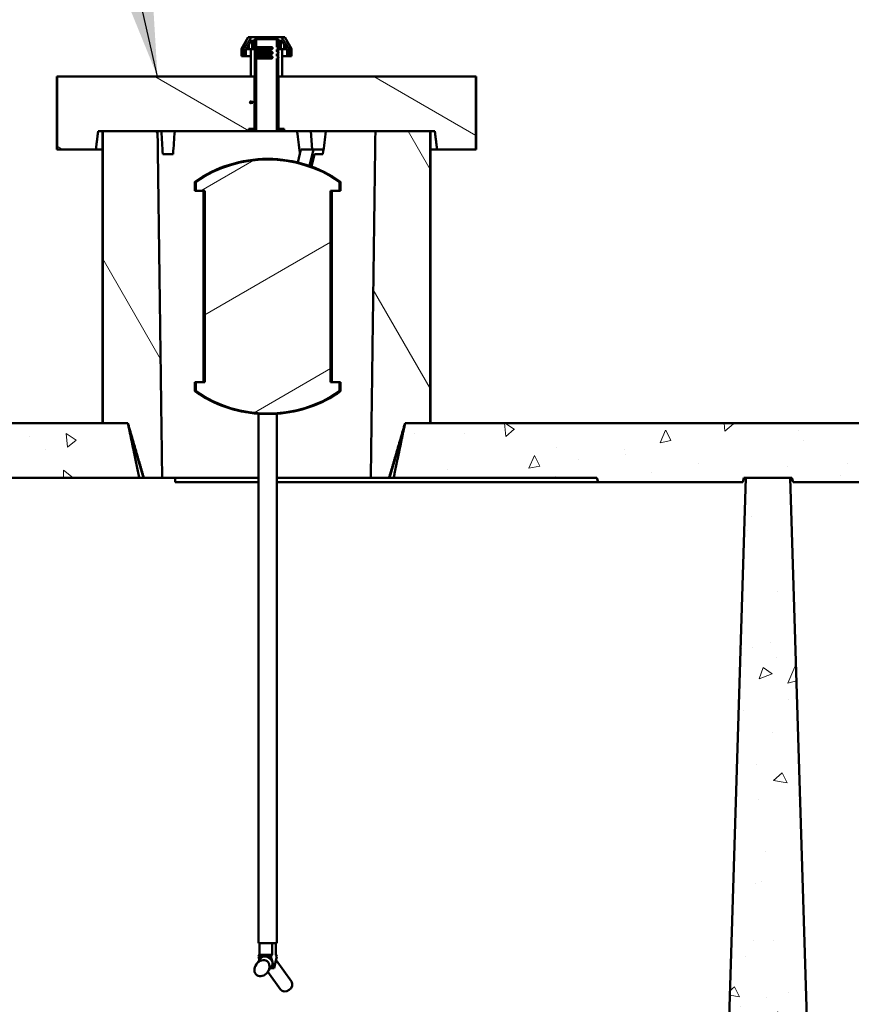
# Model space of a CAD drawing. Units: inches. Extents: x 12 to 527, y 12 to 516.
# Drawn here: x 262 to 308, y 182 to 236 of the extents above; entities that cross this region are included whole.
import ezdxf

# ---------------------------------------------------------------- set-up
doc = ezdxf.new("R2010")
doc.units = ezdxf.units.IN
doc.header["$LTSCALE"] = 2592
doc.header["$MEASUREMENT"] = 0
for name, color, linetype, lineweight in [('Dimensions(ACME )', 7, 'Continuous', 25), ('Symbols(ACME )', 7, 'Continuous', 25), ('Visible Edges(ACME )', 7, 'Continuous', 50)]:
    doc.layers.add(name, color=color, linetype=linetype, lineweight=lineweight)
doc.layers.add('Hatch', color=7, linetype='Continuous', lineweight=9, true_color=0x1e1e47)
doc.styles.add('DEFAULT-ACME', font='arial.ttf')
doc.dimstyles.new('DEFAULT-ACME -01', dxfattribs={"dimscale": 48, "dimtxt": 0.12, "dimasz": 0.098425, "dimexe": 0.125, "dimexo": 0.0625, "dimgap": 0.031496, "dimtad": 0, "dimtih": 1, "dimtoh": 1, "dimrnd": 1e-08, "dimzin": 1, "dimdsep": 46, "dimlunit": 4, "dimtxsty": 'DEFAULT-ACME', "dimcen": 0.09, "dimdle": 0.393701, "dimclrd": 256, "dimclre": 256, "dimclrt": 7, "dimadec": 0, "dimazin": 0, "dimtfac": 1, "dimtofl": 0, "dimtmove": 0, "dimatfit": 3, "dimfxl": 1, "dimfrac": 2, "dimtolj": 1, "dimtzin": 0, "dimlwd": 25, "dimlwe": 25, "dimarcsym": 0})
doc.dimstyles.new('DEFAULT-ACME -01$7', dxfattribs={"dimscale": 48, "dimtxt": 0.12, "dimasz": 0.098425, "dimexe": 0.125, "dimexo": 0.0625, "dimgap": 0.031496, "dimtad": 0, "dimtih": 1, "dimtoh": 1, "dimrnd": 1e-08, "dimzin": 1, "dimdsep": 46, "dimlunit": 4, "dimtxsty": 'DEFAULT-ACME', "dimcen": 0.09, "dimdle": 0.393701, "dimclrd": 256, "dimclre": 256, "dimclrt": 7, "dimadec": 0, "dimazin": 0, "dimtfac": 1, "dimtofl": 0, "dimtmove": 0, "dimatfit": 3, "dimfxl": 1, "dimfrac": 2, "dimtolj": 1, "dimtzin": 0, "dimlwd": 25, "dimlwe": 25, "dimarcsym": 0})

# ---------------------------------------------------------------- blocks, each defined once
blk = doc.blocks.new('*D21')
at = {"layer": 'Defpoints', "color": 0, "linetype": 'Continuous', "transparency": 16777216}
for p in [(349.934, 272.026), (203.934, 210.496), (349.934, 210.496)]:
    blk.add_point(p, dxfattribs=at)
at = {"layer": 'Dimensions(ACME )', "color": 156, "linetype": 'Continuous', "lineweight": 25, "true_color": 0x004080, "transparency": 16777216}
for p, q in [((203.934, 213.496), (203.934, 278.026)), ((349.934, 213.496), (349.934, 278.026)), ((208.659, 272.026), (258.323, 272.026)), ((345.21, 272.026), (280.591, 272.026))]:
    blk.add_line(p, q, dxfattribs=at)
at = {"layer": 'Dimensions(ACME )', "color": 156, "linetype": 'Continuous', "true_color": 0x004080, "transparency": 16777216}
for points in [[(208.659, 272.813), (208.659, 271.238), (203.934, 272.026)], [(345.21, 272.813), (345.21, 271.238), (349.934, 272.026)]]:
    blk.add_solid(points, dxfattribs=at)
at = {"layer": 'Dimensions(ACME )', "color": 7, "linetype": 'Continuous', "lineweight": 25, "transparency": 16777216, "insert": (259.835, 274.917), "char_height": 5.76, "attachment_point": 1, "style": 'DEFAULT-ACME'}
blk.add_mtext('\\A1;12\'-2"', dxfattribs=at)

msp = doc.modelspace()

# ---------------------------------------------------------------- hatches: boundary and pattern name
at = {"layer": 'Hatch'}
h = msp.add_hatch(dxfattribs=at)
h.set_pattern_fill('ANSI31', color=256, scale=48, style=0)
edge = h.paths.add_edge_path()
edge.add_line((276.255, 234.646), (274.613, 234.646))
edge.add_spline(control_points=[(274.613, 234.646), (274.432, 234.396), (274.183, 234.016)], knot_values=[0, 0, 0, 1.93723, 1.93723, 1.93723], weights=[1, 1.016787, 1], degree=2, periodic=0)
edge.add_line((274.183, 234.016), (274.183, 233.616))
edge.add_line((274.183, 233.616), (274.294, 233.616))
edge.add_line((274.294, 233.616), (274.294, 233.988))
edge.add_spline(control_points=[(274.294, 233.988), (274.492, 234.286), (274.644, 234.492)], knot_values=[0, 0, 0, 1.558081, 1.558081, 1.558081], weights=[1, 1.012294, 1], degree=2, periodic=0)
edge.add_line((274.644, 234.492), (274.644, 233.988))
edge.add_line((274.644, 233.988), (274.771, 233.988))
edge.add_line((274.771, 233.988), (274.771, 234.546))
edge.add_line((274.771, 234.546), (274.792, 234.546))
edge.add_line((274.792, 234.546), (274.873, 234.546))
edge.add_line((274.873, 234.546), (275.995, 234.546))
edge.add_line((275.995, 234.546), (276.077, 234.546))
edge.add_line((276.077, 234.546), (276.098, 234.546))
edge.add_line((276.098, 234.546), (276.098, 233.988))
edge.add_line((276.098, 233.988), (276.225, 233.988))
edge.add_line((276.225, 233.988), (276.225, 234.492))
edge.add_spline(control_points=[(276.225, 234.492), (276.376, 234.286), (276.574, 233.988)], knot_values=[0, 0, 0, 1.558081, 1.558081, 1.558081], weights=[1, 1.012294, 1], degree=2, periodic=0)
edge.add_line((276.574, 233.988), (276.574, 233.616))
edge.add_line((276.574, 233.616), (276.685, 233.616))
edge.add_line((276.685, 233.616), (276.685, 234.016))
edge.add_spline(control_points=[(276.685, 234.016), (276.436, 234.396), (276.255, 234.646)], knot_values=[0, 0, 0, 1.93723, 1.93723, 1.93723], weights=[1, 1.016787, 1], degree=2, periodic=0)
h = msp.add_hatch(dxfattribs=at)
h.set_pattern_fill('ANSI31', color=256, scale=48, angle=90, style=0)
edge = h.paths.add_edge_path()
edge.add_ellipse((274.716, 231.083), major_axis=(-0.133, 0.05), ratio=1, start_angle=0, end_angle=41.1769)
edge.add_ellipse((274.426, 231.083), major_axis=(-0.261, 0), ratio=0.239498, start_angle=127.1754, end_angle=232.8246)
edge = h.paths.add_edge_path()
edge.add_line((276.026, 233.733), (275.995, 233.733))
edge.add_line((275.995, 233.733), (275.995, 233.608))
edge.add_line((275.995, 233.608), (276.026, 233.608))
edge.add_ellipse((276.026, 233.546), major_axis=(-0.0644, 0), ratio=0.970897, start_angle=217.2387, end_angle=270, ccw=False)
edge.add_line((276.077, 233.583), (276.077, 233.758))
edge.add_ellipse((276.026, 233.796), major_axis=(0.0644, 0), ratio=0.970897, start_angle=270, end_angle=322.7613, ccw=False)
edge = h.paths.add_edge_path()
edge.add_line((275.995, 234.108), (276.026, 234.108))
edge.add_ellipse((276.026, 234.046), major_axis=(0.0644, 0), ratio=0.970897, start_angle=37.2387, end_angle=90, ccw=False)
edge.add_line((276.077, 234.083), (276.077, 234.546))
edge.add_line((276.077, 234.546), (275.995, 234.546))
edge.add_line((275.995, 234.546), (275.995, 234.108))
edge = h.paths.add_edge_path()
edge.add_line((276.026, 233.983), (275.995, 233.983))
edge.add_line((275.995, 233.983), (275.995, 233.858))
edge.add_line((275.995, 233.858), (276.026, 233.858))
edge.add_ellipse((276.026, 233.796), major_axis=(0.0644, 0), ratio=0.970897, start_angle=37.2387, end_angle=90, ccw=False)
edge.add_line((276.077, 233.833), (276.077, 234.008))
edge.add_ellipse((276.026, 234.046), major_axis=(0.0644, 0), ratio=0.970897, start_angle=270, end_angle=322.7613, ccw=False)
edge = h.paths.add_edge_path()
edge.add_line((274.538, 229.496), (274.873, 229.496))
edge.add_line((274.873, 229.496), (274.873, 234.546))
edge.add_line((274.873, 234.546), (274.792, 234.546))
edge.add_line((274.792, 234.546), (274.792, 229.621))
edge.add_line((274.792, 229.621), (274.771, 229.621))
edge.add_line((274.771, 229.621), (274.538, 229.621))
edge.add_spline(control_points=[(274.538, 229.621), (274.528, 229.621), (274.517, 229.619), (274.5, 229.612), (274.491, 229.607), (274.478, 229.595), (274.473, 229.588), (274.467, 229.574), (274.465, 229.565), (274.465, 229.558), (274.465, 229.551), (274.467, 229.542), (274.473, 229.528), (274.478, 229.521), (274.491, 229.509), (274.5, 229.504), (274.517, 229.498), (274.528, 229.496), (274.538, 229.496)], knot_values=[0.773932, 0.773932, 0.773932, 0.773932, 0.846992, 0.846992, 0.913622, 0.913622, 0.974009, 0.974009, 1.029892, 1.029892, 1.029892, 1.085776, 1.085776, 1.146163, 1.146163, 1.212792, 1.212792, 1.285853, 1.285853, 1.285853, 1.285853], degree=3, periodic=0)
edge = h.paths.add_edge_path()
edge.add_line((275.995, 229.496), (276.33, 229.496))
edge.add_spline(control_points=[(276.33, 229.496), (276.34, 229.496), (276.351, 229.498), (276.369, 229.504), (276.378, 229.509), (276.39, 229.521), (276.396, 229.528), (276.402, 229.542), (276.404, 229.551), (276.404, 229.558), (276.404, 229.565), (276.402, 229.574), (276.396, 229.588), (276.39, 229.595), (276.378, 229.607), (276.369, 229.612), (276.351, 229.619), (276.34, 229.621), (276.33, 229.621)], knot_values=[0.773932, 0.773932, 0.773932, 0.773932, 0.846992, 0.846992, 0.913622, 0.913622, 0.974009, 0.974009, 1.029892, 1.029892, 1.029892, 1.085776, 1.085776, 1.146163, 1.146163, 1.212792, 1.212792, 1.285853, 1.285853, 1.285853, 1.285853], degree=3, periodic=0)
edge.add_line((276.33, 229.621), (276.098, 229.621))
edge.add_line((276.098, 229.621), (276.077, 229.621))
edge.add_line((276.077, 229.621), (276.077, 233.508))
edge.add_ellipse((276.026, 233.546), major_axis=(-0.0644, 0), ratio=0.970897, start_angle=90, end_angle=142.7613, ccw=False)
edge.add_line((276.026, 233.483), (275.995, 233.483))
edge.add_line((275.995, 233.483), (275.995, 229.496))
h = msp.add_hatch(dxfattribs=at)
h.set_pattern_fill('ANSI31', color=256, scale=48, angle=105, style=0)
h.paths.add_polyline_path([(263.948, 232.496), (263.948, 228.496), (266.077, 228.496), (266.202, 229.496), (266.452, 229.496), (269.461, 229.496), (274.465, 229.496), (274.465, 229.621), (274.538, 229.621), (274.771, 229.621), (274.771, 232.496)])
h.paths.add_polyline_path([(286.92, 228.496), (286.92, 232.496), (276.098, 232.496), (276.098, 229.621), (276.33, 229.621), (276.404, 229.621), (276.404, 229.496), (281.407, 229.496), (284.416, 229.496), (284.667, 229.496), (284.792, 228.496)])
h = msp.add_hatch(dxfattribs=at)
h.set_pattern_fill('ANSI31', color=256, scale=48, angle=75, style=0)
h.paths.add_polyline_path([(269.713, 210.496), (269.461, 229.496), (266.452, 229.496), (266.452, 213.496), (267.831, 213.496), (268.708, 210.496)])
edge = h.paths.add_edge_path()
edge.add_line((281.407, 229.496), (281.156, 210.496))
edge.add_line((281.156, 210.496), (282.16, 210.496))
edge.add_spline(control_points=[(282.16, 210.496), (282.572, 211.904), (283.038, 213.496)], knot_values=[0, 0, 0, 7.939481, 7.939481, 7.939481], weights=[1, 1.00187, 1], degree=2, periodic=0)
edge.add_line((283.038, 213.496), (284.416, 213.496))
edge.add_line((284.416, 213.496), (284.416, 229.496))
edge.add_line((284.416, 229.496), (281.407, 229.496))
h = msp.add_hatch(dxfattribs=at)
h.set_pattern_fill('ANSI31', color=256, scale=48, angle=-15, style=0)
edge = h.paths.add_edge_path()
edge.add_line((271.562, 226.725), (271.562, 226.225))
edge.add_line((271.562, 226.225), (272.052, 226.225))
edge.add_line((272.052, 226.225), (272.052, 215.736))
edge.add_line((272.052, 215.736), (271.562, 215.736))
edge.add_line((271.562, 215.736), (271.562, 215.236))
edge.add_ellipse((275.503, 220.981), major_axis=(-3.94, -5.745), ratio=1, start_angle=0, end_angle=68.8904)
edge.add_line((279.443, 215.236), (279.443, 215.736))
edge.add_line((279.443, 215.736), (278.953, 215.736))
edge.add_line((278.953, 215.736), (278.953, 226.225))
edge.add_line((278.953, 226.225), (279.443, 226.225))
edge.add_line((279.443, 226.225), (279.443, 226.725))
edge.add_ellipse((275.503, 220.981), major_axis=(-5.745, 3.94), ratio=1, start_angle=270, end_angle=338.8904)
edge = h.paths.add_edge_path()
edge.add_ellipse((275.187, 183.61), major_axis=(-0.278, -0.386), ratio=0.787558, start_angle=0, end_angle=360)
h = msp.add_hatch(dxfattribs=at)
h.set_pattern_fill('AR-CONC', color=256, scale=1.017312, angle=45, style=0, pattern_type=2)
h.set_pattern_definition([(95, (0, 0), (5.611, 4.70819), [0.76298, -8.39283]), (40, (0, 0), (-6.40899, 4.41278), [0.61039, -6.71426]), (145.451, (0.4676, 0.392), (-0.79791, 9.12098), [0.64844, -7.1328]), (91.1842, (-1.439, 1.439), (8.86784, 6.48653), [1.14448, -12.58924]), (141.6356, (-0.7, 1.979), (-0.2838, 13.73082), [0.97266, -10.69917]), (36.184, (-1.439, 1.439), (-0.2838, 13.73082), [0.91558, -10.0714]), (66, (-0.3597, 1.7984), (7.19007, 1.39761), [0.76298, -8.39283]), (11, (-0.36, 1.798), (-3.46607, 6.96664), [0.61039, -6.71426]), (116.4514, (0.2395, 1.915), (3.72401, 8.36425), [0.64844, -7.1328]), (82.5, (0, 0), (-2.307195, 2.482138), [0, -6.632875, 0, -6.81599, 0, -6.739693]), (52.5, (0, 0), (-0.944808, 4.72958), [0, -3.886132, 0, -6.48028, 0, -2.568713]), (12.5, (-1.6041, -1.6041), (4.00229, 3.677795), [0, -2.54328, 0, -7.935035, 0, -10.52918]), (2.5, (-2.3235, -2.3235), (3.475036, 4.915243), [0, -3.306265, 0, -5.269677, 0, -7.477244])])
h.paths.add_polyline_path([(333.667, 212.246), (333.417, 210.496), (349.934, 210.496), (350.434, 213.496), (335.17, 213.496), (334.544, 213.496), (334.293, 212.246)])
h.paths.add_polyline_path([(207.305, 210.496), (207.372, 210.246), (215.305, 210.246), (215.372, 210.496), (219.957, 210.496), (219.331, 213.496), (217.952, 213.496), (203.434, 213.496), (203.934, 210.496), (204.15, 210.496), (207.15, 210.496)])
h.paths.add_polyline_path([(301.622, 210.496), (301.718, 210.496), (304.153, 210.496), (304.247, 210.496), (304.314, 210.246), (312.247, 210.246), (312.314, 210.496), (316.205, 210.496), (315.955, 212.246), (313.575, 212.246), (313.325, 213.496), (312.699, 213.496), (284.416, 213.496), (283.038, 213.496), (282.411, 210.496), (293.555, 210.496), (293.622, 210.246), (301.555, 210.246)])
h.paths.add_polyline_path([(238.622, 210.246), (246.555, 210.246), (246.622, 210.496), (246.718, 210.496), (249.15, 210.496), (249.247, 210.496), (249.314, 210.246), (257.247, 210.246), (257.314, 210.496), (268.457, 210.496), (267.831, 213.496), (266.452, 213.496), (235.916, 213.496), (234.538, 213.496), (233.911, 210.496), (238.555, 210.496)])
h = msp.add_hatch(dxfattribs=at)
h.set_pattern_fill('AR-CONC', color=256, scale=1.017312, angle=150, style=0, pattern_type=2)
h.paths.add_polyline_path([(246.317, 197.464), (249.552, 197.464), (249.15, 210.496), (246.718, 210.496)])
h.paths.add_polyline_path([(204.552, 197.464), (207.552, 197.464), (207.544, 197.717), (207.15, 210.496), (204.15, 210.496), (204.536, 197.954), (204.539, 197.868), (204.544, 197.717)])
h.paths.add_polyline_path([(301.718, 210.496), (299.875, 150.685), (306.059, 149.494), (304.153, 210.496)])

# ---------------------------------------------------------------- linework, layer by layer
at = {"layer": 'Visible Edges(ACME )'}
for p, q in [((274.434, 234.646), (274.059, 234.016)), ((274.434, 234.646), (274.613, 234.646)), ((276.255, 234.646), (274.613, 234.646)), ((274.644, 234.492), (274.644, 233.988)), ((274.771, 233.988), (274.771, 234.546)), ((274.771, 234.546), (276.098, 234.546)), ((274.873, 234.546), (274.792, 234.546)), ((274.792, 234.546), (274.792, 229.621)), ((274.873, 229.496), (274.873, 234.546)), ((276.077, 234.546), (275.995, 234.546)), ((275.995, 234.546), (275.995, 234.108)), ((276.077, 234.083), (276.077, 234.546)), ((276.098, 234.546), (276.098, 233.988)), ((276.225, 233.988), (276.225, 234.492)), ((276.255, 234.646), (276.434, 234.646)), ((276.434, 234.646), (276.809, 234.016)), ((274.059, 234.016), (274.183, 234.016)), ((274.059, 234.016), (274.059, 233.616)), ((274.183, 234.016), (274.183, 233.616)), ((274.294, 233.616), (274.294, 233.988)), ((274.294, 233.988), (274.459, 233.988)), ((274.459, 234.232), (274.459, 233.988)), ((274.459, 233.988), (274.644, 233.988)), ((274.575, 233.988), (274.575, 232.496)), ((274.644, 233.988), (274.771, 233.988)), ((274.873, 234.108), (275.699, 234.108)), ((274.873, 233.988), (275.709, 233.988)), ((275.699, 233.983), (274.873, 233.983)), ((274.873, 233.858), (275.699, 233.858)), ((275.995, 234.108), (276.026, 234.108)), ((276.026, 233.983), (275.995, 233.983)), ((275.995, 233.983), (275.995, 233.858)), ((275.995, 233.858), (276.026, 233.858)), ((276.077, 233.833), (276.077, 234.008)), ((276.077, 233.583), (276.077, 233.758)), ((276.098, 233.988), (276.225, 233.988)), ((276.225, 233.988), (276.409, 233.988)), ((276.294, 233.988), (276.294, 232.496)), ((276.409, 234.232), (276.409, 233.988)), ((276.409, 233.988), (276.574, 233.988)), ((276.574, 233.988), (276.574, 233.616)), ((276.685, 233.616), (276.685, 234.016)), ((276.685, 234.016), (276.809, 234.016)), ((276.809, 234.016), (276.809, 233.616)), ((274.059, 233.616), (274.183, 233.616)), ((274.183, 233.616), (274.294, 233.616)), ((274.294, 233.616), (274.575, 233.616)), ((275.699, 233.733), (274.873, 233.733)), ((274.873, 233.608), (275.699, 233.608)), ((275.699, 233.483), (274.873, 233.483)), ((276.026, 233.733), (275.995, 233.733)), ((275.995, 233.733), (275.995, 233.608)), ((275.995, 233.608), (276.026, 233.608)), ((276.026, 233.483), (275.995, 233.483)), ((275.995, 233.483), (275.995, 229.496)), ((276.077, 229.621), (276.077, 233.508)), ((276.294, 233.616), (276.574, 233.616)), ((276.574, 233.616), (276.685, 233.616)), ((276.685, 233.616), (276.809, 233.616)), ((263.948, 232.496), (263.934, 232.496)), ((263.934, 232.496), (263.934, 228.496)), ((263.948, 232.496), (263.948, 228.496)), ((274.771, 232.496), (263.948, 232.496)), ((274.771, 229.621), (274.771, 232.496)), ((286.92, 232.496), (276.098, 232.496)), ((276.098, 232.496), (276.098, 229.621)), ((286.92, 228.496), (286.92, 232.496)), ((286.934, 232.496), (286.92, 232.496)), ((286.934, 232.496), (286.934, 228.496)), ((266.202, 229.496), (274.465, 229.496)), ((266.434, 229.496), (266.434, 213.496)), ((269.461, 229.496), (266.452, 229.496)), ((266.452, 229.496), (266.452, 213.496)), ((274.465, 229.496), (274.465, 229.621)), ((274.465, 229.621), (274.771, 229.621)), ((274.538, 229.496), (274.465, 229.496)), ((274.792, 229.621), (274.538, 229.621)), ((274.538, 229.496), (274.873, 229.496)), ((275.995, 229.496), (274.873, 229.496)), ((275.995, 229.496), (276.33, 229.496)), ((276.33, 229.621), (276.077, 229.621)), ((276.098, 229.621), (276.404, 229.621)), ((276.404, 229.496), (276.33, 229.496)), ((276.404, 229.621), (276.404, 229.496)), ((276.404, 229.496), (284.667, 229.496)), ((277.862, 229.496), (277.936, 228.496)), ((284.416, 229.496), (281.407, 229.496)), ((284.416, 213.496), (284.416, 229.496)), ((284.434, 229.496), (284.434, 213.496)), ((263.948, 228.496), (263.934, 228.496)), ((263.948, 228.496), (266.077, 228.496)), ((266.434, 228.496), (266.077, 228.496)), ((277.324, 228.496), (277.153, 227.783)), ((278.006, 228.496), (277.324, 228.496)), ((277.79, 227.596), (278.006, 228.496)), ((278.006, 228.496), (278.565, 228.496)), ((284.792, 228.496), (284.434, 228.496)), ((284.792, 228.496), (286.92, 228.496)), ((286.934, 228.496), (286.92, 228.496)), ((270.315, 228.246), (269.743, 228.246)), ((275.516, 227.981), (275.489, 227.981)), ((278.066, 228.246), (277.901, 227.557)), ((278.532, 228.246), (278.066, 228.246)), ((278.532, 228.246), (278.066, 228.246)), ((271.562, 226.725), (271.503, 226.725)), ((271.503, 226.225), (271.503, 226.725)), ((271.562, 226.725), (271.562, 226.225)), ((279.443, 226.225), (279.443, 226.725)), ((279.503, 226.725), (279.443, 226.725)), ((279.503, 226.225), (279.503, 226.725)), ((271.562, 226.225), (271.503, 226.225)), ((271.562, 226.225), (272.052, 226.225)), ((271.983, 215.736), (271.983, 226.225)), ((272.052, 226.225), (272.052, 215.736)), ((278.953, 215.736), (278.953, 226.225)), ((278.953, 226.225), (279.443, 226.225)), ((279.022, 215.736), (279.022, 226.225)), ((279.503, 226.225), (279.443, 226.225)), ((271.503, 215.736), (271.562, 215.736)), ((271.503, 215.236), (271.503, 215.736)), ((272.052, 215.736), (271.562, 215.736)), ((271.562, 215.736), (271.562, 215.236)), ((279.443, 215.736), (278.953, 215.736)), ((279.443, 215.236), (279.443, 215.736)), ((279.443, 215.736), (279.503, 215.736)), ((279.503, 215.236), (279.503, 215.736)), ((271.562, 215.236), (271.503, 215.236)), ((279.503, 215.236), (279.443, 215.236)), ((276.003, 213.999), (275.003, 213.999)), ((275.003, 184.981), (275.003, 213.999)), ((276.003, 184.981), (276.003, 213.999)), ((267.831, 213.496), (234.538, 213.496)), ((266.452, 213.496), (267.831, 213.496)), ((268.684, 210.496), (267.885, 213.237)), ((282.184, 210.496), (282.984, 213.237)), ((313.325, 213.496), (283.038, 213.496)), ((283.038, 213.496), (284.416, 213.496)), ((257.314, 210.496), (268.457, 210.496)), ((268.457, 210.496), (268.684, 210.496)), ((268.684, 210.496), (268.708, 210.496)), ((268.708, 210.496), (269.713, 210.496)), ((275.003, 210.496), (269.713, 210.496)), ((270.434, 210.496), (270.434, 210.246)), ((270.434, 210.246), (275.003, 210.246)), ((281.156, 210.496), (276.003, 210.496)), ((276.003, 210.246), (293.622, 210.246)), ((281.156, 210.496), (282.16, 210.496)), ((282.16, 210.496), (282.184, 210.496)), ((282.184, 210.496), (282.411, 210.496)), ((282.411, 210.496), (293.555, 210.496)), ((293.555, 210.496), (293.622, 210.246)), ((293.622, 210.246), (301.555, 210.246)), ((301.718, 210.496), (299.875, 150.685)), ((301.555, 210.246), (301.622, 210.496)), ((301.622, 210.496), (304.247, 210.496)), ((304.153, 210.496), (301.718, 210.496)), ((306.059, 149.494), (304.153, 210.496)), ((304.247, 210.496), (304.314, 210.246)), ((304.314, 210.246), (312.247, 210.246)), ((276.003, 184.981), (275.003, 184.981)), ((275.058, 184.981), (275.058, 184.337)), ((275.74, 184.337), (275.74, 184.981)), ((275.948, 184.981), (275.948, 184.337)), ((274.883, 183.829), (275.114, 184.15)), ((275.058, 184.337), (274.999, 184.256)), ((274.999, 184.256), (275.34, 184.256)), ((275.047, 184.057), (274.999, 184.256)), ((275.058, 184.337), (275.74, 184.337)), ((275.34, 184.256), (275.681, 184.256)), ((275.681, 184.256), (275.74, 184.337)), ((275.681, 184.256), (275.759, 183.931)), ((275.928, 183.931), (276.006, 184.256)), ((275.948, 184.337), (276.006, 184.256)), ((275.491, 183.391), (275.723, 183.712)), ((275.837, 183.606), (275.647, 183.606)), ((275.759, 183.931), (275.837, 183.606)), ((275.844, 183.615), (275.837, 183.606)), ((275.837, 183.606), (275.85, 183.606)), ((275.85, 183.606), (275.844, 183.615)), ((275.85, 183.606), (275.928, 183.931)), ((276.809, 182.875), (275.958, 184.057)), ((276.201, 182.437), (275.503, 183.406))]:
    msp.add_line(p, q, dxfattribs=at)
for centre, radius, start, end in [((274.575, 231.083), 0.0506, 79.7058, 280.2942), ((275.503, 220.981), 7, 90.1123, 124.8499), ((275.503, 220.981), 6.966, 55.5548, 124.4452), ((275.503, 220.981), 7, 55.1501, 89.8877), ((275.503, 220.981), 7, 235.1501, 265.904), ((275.503, 220.981), 6.966, 235.5548, 304.4452), ((275.503, 220.981), 7, 274.096, 304.8499)]:
    msp.add_arc(centre, radius, start, end, dxfattribs=at)
for centre, major_axis, ratio, start_param, end_param in [((276.026, 234.046), (0.0644, 0), 0.970897, 0.649938, 1.570796), ((276.026, 234.046), (0.0644, 0), 0.970897, 4.712389, 5.633248), ((276.026, 233.796), (0.0644, 0), 0.970897, 0.649938, 1.570796), ((276.026, 233.796), (0.0644, 0), 0.970897, 4.712389, 5.633248), ((276.026, 233.546), (-0.0644, 0), 0.970897, 3.79153, 4.712389), ((276.026, 233.546), (-0.0644, 0), 0.970897, 1.570796, 2.491655), ((274.426, 231.083), (-0.261, 0), 0.239498, 2.219629, 4.063557), ((275.216, 227.153), (-2.529, 39.793), 0.135347, 1.503293, 1.534735), ((275.652, 227.153), (-2.529, -39.793), 0.135347, 4.66209, 4.693532), ((274.958, 227.153), (5.449, -39.793), 0.06101, 1.591028, 1.621344), ((275.91, 227.153), (5.449, 39.793), 0.06101, 4.748202, 4.779644), ((275.418, 183.931), (-0.304, 0.219), 0.787558, 5.453296, 6.283185), ((275.418, 183.931), (-0.304, 0.219), 0.787558, 3.8825, 5.453296), ((275.418, 183.931), (0.304, -0.219), 0.787558, 0, 0.740907), ((276.505, 182.656), (0.304, 0.219), 0.787558, 3.141593, 6.283185)]:
    msp.add_ellipse(centre, major_axis=major_axis, ratio=ratio, start_param=start_param, end_param=end_param, dxfattribs=at)
msp.add_ellipse((275.187, 183.61), major_axis=(-0.278, -0.386), ratio=0.787558, dxfattribs=at)
for points, weights in [([(274.613, 234.646), (274.432, 234.396), (274.183, 234.016)], [1, 1.01678709169, 1]), ([(274.294, 233.988), (274.492, 234.286), (274.644, 234.492)], [1, 1.01229387918, 1]), ([(276.225, 234.492), (276.376, 234.286), (276.574, 233.988)], [1, 1.01229387918, 1]), ([(276.685, 234.016), (276.436, 234.396), (276.255, 234.646)], [1, 1.01678709168, 1]), ([(266.077, 228.496), (266.14, 228.999), (266.202, 229.496)], [1, 1.00002260158, 1]), ([(269.713, 210.496), (269.59, 219.791), (269.461, 229.496)], [1, 1.0002285804, 1]), ([(281.407, 229.496), (281.279, 219.791), (281.156, 210.496)], [1, 1.00022858277, 1]), ([(284.667, 229.496), (284.729, 228.999), (284.792, 228.496)], [1, 1.00002261741, 1]), ([(268.457, 210.496), (268.157, 211.931), (267.831, 213.496)], [1, 1.00092001445, 1]), ([(267.831, 213.496), (268.296, 211.904), (268.708, 210.496)], [1, 1.00186957515, 1]), ([(282.16, 210.496), (282.572, 211.904), (283.038, 213.496)], [1, 1.0018695751, 1]), ([(283.038, 213.496), (282.711, 211.931), (282.411, 210.496)], [1, 1.0009200144, 1])]:
    msp.add_rational_spline(points, weights, degree=2, dxfattribs=at)
for points, knots in [([(275.682, 233.983), (275.691, 233.983), (275.7, 233.985), (275.718, 233.992), (275.727, 233.997), (275.739, 234.008), (275.744, 234.015), (275.75, 234.03), (275.752, 234.038), (275.752, 234.046), (275.752, 234.053), (275.75, 234.062), (275.744, 234.076), (275.739, 234.083), (275.727, 234.094), (275.718, 234.1), (275.7, 234.106), (275.691, 234.108), (275.682, 234.108)], [-0.2624263, -0.2624263, -0.2624263, -0.2624263, -0.1908591, -0.1908591, -0.119292, -0.119292, -0.059646, -0.059646, 0, 0, 0, 0.059646, 0.059646, 0.119292, 0.119292, 0.1908591, 0.1908591, 0.2624263, 0.2624263, 0.2624263, 0.2624263]), ([(275.682, 233.733), (275.691, 233.733), (275.7, 233.735), (275.718, 233.742), (275.727, 233.747), (275.739, 233.758), (275.744, 233.765), (275.75, 233.78), (275.752, 233.788), (275.752, 233.796), (275.752, 233.803), (275.75, 233.812), (275.744, 233.826), (275.739, 233.833), (275.727, 233.844), (275.718, 233.85), (275.7, 233.856), (275.691, 233.858), (275.682, 233.858)], [-0.2624263, -0.2624263, -0.2624263, -0.2624263, -0.1908591, -0.1908591, -0.119292, -0.119292, -0.059646, -0.059646, 0, 0, 0, 0.059646, 0.059646, 0.119292, 0.119292, 0.1908591, 0.1908591, 0.2624263, 0.2624263, 0.2624263, 0.2624263]), ([(275.699, 234.108), (275.708, 234.108), (275.718, 234.106), (275.736, 234.099), (275.744, 234.094), (275.756, 234.083), (275.761, 234.076), (275.768, 234.062), (275.77, 234.053), (275.77, 234.046), (275.77, 234.038), (275.768, 234.03), (275.761, 234.015), (275.756, 234.008), (275.744, 233.997), (275.736, 233.992), (275.718, 233.985), (275.708, 233.983), (275.699, 233.983)], [-0.2674817, -0.2674817, -0.2674817, -0.2674817, -0.1934156, -0.1934156, -0.1193495, -0.1193495, -0.0596747, -0.0596747, 0, 0, 0, 0.0596747, 0.0596747, 0.1193495, 0.1193495, 0.1934156, 0.1934156, 0.2674817, 0.2674817, 0.2674817, 0.2674817]), ([(275.699, 233.858), (275.708, 233.858), (275.718, 233.856), (275.736, 233.849), (275.744, 233.844), (275.756, 233.833), (275.761, 233.826), (275.768, 233.812), (275.77, 233.803), (275.77, 233.796), (275.77, 233.788), (275.768, 233.78), (275.761, 233.765), (275.756, 233.758), (275.744, 233.747), (275.736, 233.742), (275.718, 233.735), (275.708, 233.733), (275.699, 233.733)], [-0.2674817, -0.2674817, -0.2674817, -0.2674817, -0.1934156, -0.1934156, -0.1193495, -0.1193495, -0.0596747, -0.0596747, 0, 0, 0, 0.0596747, 0.0596747, 0.1193495, 0.1193495, 0.1934156, 0.1934156, 0.2674817, 0.2674817, 0.2674817, 0.2674817]), ([(276.019, 233.983), (276.026, 233.983), (276.033, 233.985), (276.046, 233.992), (276.052, 233.997), (276.06, 234.008), (276.063, 234.015), (276.068, 234.03), (276.069, 234.038), (276.069, 234.053), (276.068, 234.062), (276.063, 234.076), (276.06, 234.083), (276.052, 234.094), (276.046, 234.099), (276.033, 234.106), (276.026, 234.108), (276.019, 234.108)], [0.2594307, 0.2594307, 0.2594307, 0.2594307, 0.3334968, 0.3334968, 0.407563, 0.407563, 0.4672377, 0.4672377, 0.5269124, 0.5269124, 0.5865871, 0.5865871, 0.6462619, 0.6462619, 0.720328, 0.720328, 0.7943941, 0.7943941, 0.7943941, 0.7943941]), ([(276.019, 233.733), (276.026, 233.733), (276.033, 233.735), (276.046, 233.742), (276.052, 233.747), (276.06, 233.758), (276.063, 233.765), (276.068, 233.78), (276.069, 233.788), (276.069, 233.803), (276.068, 233.812), (276.063, 233.826), (276.06, 233.833), (276.052, 233.844), (276.046, 233.849), (276.033, 233.856), (276.026, 233.858), (276.019, 233.858)], [0.2594307, 0.2594307, 0.2594307, 0.2594307, 0.3334968, 0.3334968, 0.407563, 0.407563, 0.4672377, 0.4672377, 0.5269124, 0.5269124, 0.5865871, 0.5865871, 0.6462619, 0.6462619, 0.720328, 0.720328, 0.7943941, 0.7943941, 0.7943941, 0.7943941]), ([(276.077, 234.083), (276.079, 234.079), (276.082, 234.074), (276.086, 234.062), (276.087, 234.053), (276.087, 234.038), (276.086, 234.03), (276.082, 234.017), (276.079, 234.012), (276.077, 234.008)], [0.4164246, 0.4164246, 0.4164246, 0.4164246, 0.4588698, 0.4588698, 0.5185157, 0.5185157, 0.5781617, 0.5781617, 0.6206069, 0.6206069, 0.6206069, 0.6206069]), ([(276.077, 233.833), (276.079, 233.829), (276.082, 233.824), (276.086, 233.812), (276.087, 233.803), (276.087, 233.788), (276.086, 233.78), (276.082, 233.767), (276.079, 233.762), (276.077, 233.758)], [0.4164246, 0.4164246, 0.4164246, 0.4164246, 0.4588698, 0.4588698, 0.5185157, 0.5185157, 0.5781617, 0.5781617, 0.6206069, 0.6206069, 0.6206069, 0.6206069]), ([(275.682, 233.483), (275.691, 233.483), (275.7, 233.485), (275.718, 233.492), (275.727, 233.497), (275.739, 233.508), (275.744, 233.515), (275.75, 233.53), (275.752, 233.538), (275.752, 233.546), (275.752, 233.553), (275.75, 233.562), (275.744, 233.576), (275.739, 233.583), (275.727, 233.594), (275.718, 233.6), (275.7, 233.606), (275.691, 233.608), (275.682, 233.608)], [-0.2624263, -0.2624263, -0.2624263, -0.2624263, -0.1908591, -0.1908591, -0.119292, -0.119292, -0.059646, -0.059646, 0, 0, 0, 0.059646, 0.059646, 0.119292, 0.119292, 0.1908591, 0.1908591, 0.2624263, 0.2624263, 0.2624263, 0.2624263]), ([(275.699, 233.608), (275.708, 233.608), (275.718, 233.606), (275.736, 233.599), (275.744, 233.594), (275.756, 233.583), (275.761, 233.576), (275.768, 233.562), (275.77, 233.553), (275.77, 233.546), (275.77, 233.538), (275.768, 233.53), (275.761, 233.515), (275.756, 233.508), (275.744, 233.497), (275.736, 233.492), (275.718, 233.485), (275.708, 233.483), (275.699, 233.483)], [-0.2674817, -0.2674817, -0.2674817, -0.2674817, -0.1934156, -0.1934156, -0.1193495, -0.1193495, -0.0596747, -0.0596747, 0, 0, 0, 0.0596747, 0.0596747, 0.1193495, 0.1193495, 0.1934156, 0.1934156, 0.2674817, 0.2674817, 0.2674817, 0.2674817]), ([(276.019, 233.483), (276.026, 233.483), (276.033, 233.485), (276.046, 233.492), (276.052, 233.497), (276.06, 233.508), (276.063, 233.515), (276.068, 233.53), (276.069, 233.538), (276.069, 233.553), (276.068, 233.562), (276.063, 233.576), (276.06, 233.583), (276.052, 233.594), (276.046, 233.599), (276.033, 233.606), (276.026, 233.608), (276.019, 233.608)], [0.2594307, 0.2594307, 0.2594307, 0.2594307, 0.3334968, 0.3334968, 0.407563, 0.407563, 0.4672377, 0.4672377, 0.5269124, 0.5269124, 0.5865871, 0.5865871, 0.6462619, 0.6462619, 0.720328, 0.720328, 0.7943941, 0.7943941, 0.7943941, 0.7943941]), ([(276.077, 233.583), (276.079, 233.579), (276.082, 233.574), (276.086, 233.562), (276.087, 233.553), (276.087, 233.538), (276.086, 233.53), (276.082, 233.517), (276.079, 233.512), (276.077, 233.508)], [0.4164246, 0.4164246, 0.4164246, 0.4164246, 0.4588698, 0.4588698, 0.5185157, 0.5185157, 0.5781617, 0.5781617, 0.6206069, 0.6206069, 0.6206069, 0.6206069]), ([(274.538, 229.621), (274.528, 229.621), (274.517, 229.619), (274.5, 229.612), (274.491, 229.607), (274.478, 229.595), (274.473, 229.588), (274.467, 229.574), (274.465, 229.565), (274.465, 229.558), (274.465, 229.551), (274.467, 229.542), (274.473, 229.528), (274.478, 229.521), (274.491, 229.509), (274.5, 229.504), (274.517, 229.498), (274.528, 229.496), (274.538, 229.496)], [0.773932, 0.773932, 0.773932, 0.773932, 0.8469924, 0.8469924, 0.9136215, 0.9136215, 0.9740085, 0.9740085, 1.0298924, 1.0298924, 1.0298924, 1.0857762, 1.0857762, 1.1461632, 1.1461632, 1.2127924, 1.2127924, 1.2858528, 1.2858528, 1.2858528, 1.2858528]), ([(276.33, 229.496), (276.34, 229.496), (276.351, 229.498), (276.369, 229.504), (276.378, 229.509), (276.39, 229.521), (276.396, 229.528), (276.402, 229.542), (276.404, 229.551), (276.404, 229.558), (276.404, 229.565), (276.402, 229.574), (276.396, 229.588), (276.39, 229.595), (276.378, 229.607), (276.369, 229.612), (276.351, 229.619), (276.34, 229.621), (276.33, 229.621)], [0.773932, 0.773932, 0.773932, 0.773932, 0.8469924, 0.8469924, 0.9136215, 0.9136215, 0.9740085, 0.9740085, 1.0298924, 1.0298924, 1.0298924, 1.0857762, 1.0857762, 1.1461632, 1.1461632, 1.2127924, 1.2127924, 1.2858528, 1.2858528, 1.2858528, 1.2858528])]:
    msp.add_open_spline(points, degree=3, knots=knots, dxfattribs=at)

# ---------------------------------------------------------------- dimensions: what is measured, and where the dimension line sits
at = {"layer": 'Dimensions(ACME )', "color": 156, "linetype": 'Continuous', "lineweight": 25, "true_color": 0x004080}
dim = msp.add_linear_dim(base=(349.934, 272.026), p1=(203.934, 210.496), p2=(349.934, 210.496), angle=180, dimstyle='DEFAULT-ACME -01', override={"dimgap": 0.031496, "dimtih": 0, "dimtoh": 0, "dimdec": 2, "dimlfac": 1, "dimtol": 0, "dimlim": 0, "dimtp": 0, "dimtm": 0, "dimtdec": 2, "dimatfit": 1}, dxfattribs=at)
dim.commit()
dim.dimension.update_dxf_attribs({"geometry": '*D21', "text_midpoint": (269.457, 272.026), "dimtype": 160})

# ---------------------------------------------------------------- leaders
at = {"layer": 'Symbols(ACME )', "color": 156, "linetype": 'Continuous', "lineweight": 25, "true_color": 0x004080, "annotation_type": 0, "has_hookline": 1, "hookline_direction": 0, "text_width": 66.666}
msp.add_leader([(233.009, 232.496), (263.343, 259.438), (266.556, 259.345)], dimstyle='DEFAULT-ACME -01$7', override={"dimtad": 0}, dxfattribs=at)
at = {"layer": 'Symbols(ACME )', "color": 156, "linetype": 'Continuous', "lineweight": 25, "true_color": 0x004080}
msp.add_leader([(269.457, 232.496), (263.343, 259.438)], dimstyle='DEFAULT-ACME -01$7', override={"dimtad": 0}, dxfattribs=at)

doc.saveas('drawing.dxf')
